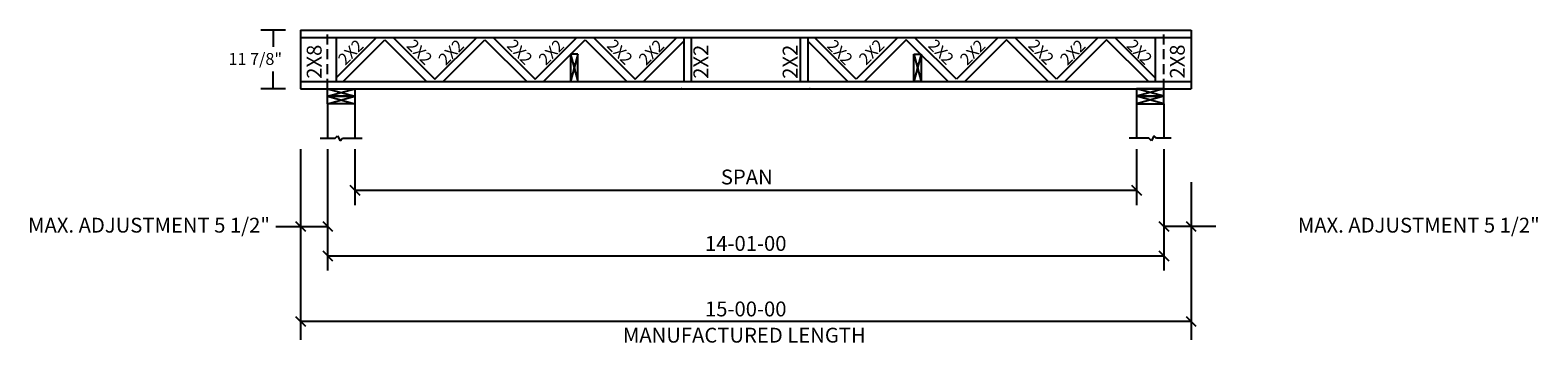
# Model space of a CAD drawing. Extents: x -52 to 253, y -4 to 60.
import ezdxf
from ezdxf.enums import TextEntityAlignment as Align

# ---------------------------------------------------------------- set-up
doc = ezdxf.new("R2010")
doc.units = 0
doc.header["$LTSCALE"] = 8
doc.header["$MEASUREMENT"] = 0
doc.linetypes.add('HIDDEN', pattern=[0.375, 0.25, -0.125])
doc.layers.get('0').update_dxf_attribs({"linetype": 'CONTINUOUS'})
doc.layers.add('13A17', color=7, linetype='CONTINUOUS')
doc.styles.add('MONOTXT', font='monotxt', dxfattribs={"height": 3})
doc.styles.add('TXT-F', font='txt-f', dxfattribs={"height": 5})

# ---------------------------------------------------------------- blocks, each defined once
blk = doc.blocks.new('A$C40A42DBD')
at = {"color": 7, "style": 'MONOTXT'}
for s, p in [('SPAN', (28.5, 31.98)), ('MANUFACTURED LENGTH', (28, 0))]:
    blk.add_text(s, height=3, dxfattribs=at).set_placement(p, align=Align.CENTER)
blk = doc.blocks.new('A$C629A6DD0')
blk.add_blockref('A$C40A42DBD', (0, 0))
blk = doc.blocks.new('A$C131549D9')
for p, q in [((11.55, 11.87), (6.55, 11.87)), ((9.05, 11.87), (9.05, 8.5)), ((9.05, 0), (9.05, 3.5)), ((11.55, 0), (6.55, 0))]:
    blk.add_line(p, q)
at = {"style": 'TXT-F'}
blk.add_text('11 7/8"', height=2.4, dxfattribs=at).set_placement((0, 4.85))
blk = doc.blocks.new('A$C37584769')
blk.add_blockref('A$C131549D9', (0, 0))
blk = doc.blocks.new('A$C53F1615E')
blk.add_blockref('A$C37584769', (0, 0))
blk = doc.blocks.new('A$C4F905191')
blk.add_blockref('A$C53F1615E', (0, 0))
blk = doc.blocks.new('A$C279016A7')
blk.add_blockref('A$C4F905191', (0, 0))

msp = doc.modelspace()

# ---------------------------------------------------------------- linework, layer by layer
at = {"linetype": 'HIDDEN'}
for p, q in [((7.96, 47.81), (7.96, 59.68)), ((176.96, 47.81), (176.96, 59.68))]:
    msp.add_line(p, q, dxfattribs=at)
for p, q in [((57.01, 54.81), (57.01, 49.31)), ((58.51, 54.81), (57.01, 49.31)), ((57.01, 54.81), (58.51, 49.31)), ((58.51, 54.81), (57.01, 54.81)), ((58.51, 49.31), (58.51, 54.81)), ((126.41, 49.31), (126.41, 54.81)), ((126.41, 54.81), (127.91, 49.31)), ((127.91, 54.81), (126.41, 49.31)), ((126.41, 54.81), (127.91, 54.81)), ((127.91, 54.81), (127.91, 49.31)), ((57.01, 49.31), (58.51, 49.31)), ((127.91, 49.31), (126.41, 49.31)), ((7.96, 47.81), (13.46, 47.81)), ((7.96, 47.81), (13.46, 46.31)), ((7.96, 46.31), (13.46, 47.81)), ((7.96, 46.31), (7.96, 47.81)), ((7.96, 44.81), (13.46, 46.31)), ((7.96, 46.31), (13.46, 44.81)), ((7.96, 44.81), (7.96, 46.31)), ((13.46, 46.31), (7.96, 46.31)), ((7.96, 46.31), (13.46, 46.31)), ((13.46, 47.81), (13.46, 46.31)), ((13.46, 46.31), (13.46, 44.81)), ((176.96, 47.81), (171.46, 47.81)), ((176.96, 47.81), (171.46, 46.31)), ((176.96, 46.31), (171.46, 47.81)), ((171.46, 47.81), (171.46, 46.31)), ((171.46, 46.31), (171.46, 44.81)), ((176.96, 44.81), (171.46, 46.31)), ((176.96, 46.31), (171.46, 44.81)), ((176.96, 46.31), (171.46, 46.31)), ((171.46, 46.31), (176.96, 46.31)), ((176.96, 46.31), (176.96, 47.81)), ((176.96, 44.81), (176.96, 46.31)), ((13.46, 44.81), (7.96, 44.81)), ((7.96, 44.81), (7.96, 37.81)), ((13.46, 44.81), (13.46, 37.81)), ((171.46, 44.81), (176.96, 44.81)), ((171.46, 44.81), (171.46, 37.81)), ((176.96, 44.81), (176.96, 37.81)), ((6.46, 37.81), (9.46, 37.81)), ((9.46, 37.81), (9.96, 38.31)), ((9.96, 38.31), (10.46, 37.31)), ((10.46, 37.31), (10.96, 37.81)), ((10.96, 37.81), (14.96, 37.81)), ((173.96, 37.81), (169.96, 37.81)), ((174.46, 37.31), (173.96, 37.81)), ((174.96, 38.31), (174.46, 37.31)), ((175.46, 37.81), (174.96, 38.31)), ((178.46, 37.81), (175.46, 37.81)), ((13.46, 27.31), (171.46, 27.31)), ((7.96, 14.06), (176.96, 14.06))]:
    msp.add_line(p, q)
for points in [[(2.46, 35.62), (2.46, -2.94)], [(7.96, 35.62), (7.96, 11.06)], [(13.46, 35.62), (13.46, 24.31)], [(171.46, 35.62), (171.46, 24.31)], [(176.96, 35.62), (176.96, 11.06)], [(12.46, 28.31), (14.46, 26.31)], [(170.46, 28.31), (172.46, 26.31)], [(182.46, 28.96), (182.46, -2.94)], [(-2.54, 20.01), (7.96, 20.01)], [(1.46, 21.01), (3.46, 19.01)], [(6.96, 21.01), (8.96, 19.01)], [(175.96, 21.01), (177.96, 19.01)], [(187.46, 20.01), (176.96, 20.01)], [(181.46, 21.01), (183.46, 19.01)], [(6.96, 15.06), (8.96, 13.06)], [(175.96, 15.06), (177.96, 13.06)], [(1.46, 1.81), (3.46, -0.19)], [(2.46, 0.81), (182.46, 0.81)], [(181.46, 1.81), (183.46, -0.19)]]:
    msp.add_lwpolyline(points)
for p in [(79.49, 47.81), (105.42, 47.81)]:
    msp.add_point(p)
at = {"layer": '13A17', "color": 7}
for p, q in [((2.46, 59.68), (182.46, 59.68)), ((2.46, 59.68), (2.46, 47.81)), ((2.46, 58.18), (182.46, 58.18)), ((9.71, 58.18), (9.71, 49.31)), ((9.71, 50.06), (17.83, 58.18)), ((21.2, 58.18), (29.64, 49.75)), ((29.64, 49.75), (38.08, 58.18)), ((41.44, 58.18), (49.88, 49.75)), ((49.88, 49.75), (58.32, 58.18)), ((61.69, 58.18), (70.12, 49.75)), ((70.12, 49.75), (78.56, 58.18)), ((79.93, 58.18), (79.93, 49.31)), ((81.43, 58.18), (81.43, 49.31)), ((103.49, 58.18), (103.49, 49.31)), ((104.99, 58.18), (104.99, 49.31)), ((114.79, 49.75), (106.36, 58.18)), ((123.23, 58.18), (114.79, 49.75)), ((135.04, 49.75), (126.6, 58.18)), ((143.47, 58.18), (135.04, 49.75)), ((155.28, 49.75), (146.84, 58.18)), ((163.72, 58.18), (155.28, 49.75)), ((175.21, 50.06), (167.08, 58.18)), ((175.21, 58.18), (175.21, 49.31)), ((182.46, 59.68), (182.46, 47.81)), ((11.08, 49.31), (19.52, 57.75)), ((19.52, 57.75), (27.95, 49.31)), ((31.32, 49.31), (39.76, 57.75)), ((39.76, 57.75), (48.2, 49.31)), ((51.56, 49.31), (60, 57.75)), ((60, 57.75), (68.44, 49.31)), ((71.81, 49.31), (79.93, 57.43)), ((113.11, 49.31), (104.99, 57.43)), ((124.91, 57.75), (116.48, 49.31)), ((133.35, 49.31), (124.91, 57.75)), ((145.16, 57.75), (136.72, 49.31)), ((153.59, 49.31), (145.16, 57.75)), ((165.4, 57.75), (156.96, 49.31)), ((173.84, 49.31), (165.4, 57.75)), ((2.46, 49.31), (182.46, 49.31)), ((2.46, 47.81), (182.46, 47.81))]:
    msp.add_line(p, q, dxfattribs=at)

# ---------------------------------------------------------------- block references
for name, p in [('A$C279016A7', (-12.09, 47.81)), ('A$C629A6DD0', (64.17, -3.49))]:
    msp.add_blockref(name, p)

# ---------------------------------------------------------------- texts
at = {"style": 'MONOTXT'}
for s, p in [('2X8', (6.74, 49.85)), ('2X2', (84.89, 49.85)), ('2X2', (102.93, 49.85)), ('2X8', (181.19, 49.89))]:
    msp.add_text(s, height=3, rotation=90, dxfattribs=at).set_placement(p)
for rotation, p in [(45, (13.47, 54.37)), (315, (25.7, 54.43)), (45, (33.76, 54.37)), (315, (45.94, 54.43)), (45, (54, 54.37)), (315, (66.18, 54.43)), (45, (74.24, 54.37)), (315, (110.67, 54.37)), (45, (118.73, 54.43)), (315, (131.1, 54.43)), (45, (139.16, 54.37)), (315, (151.34, 54.43)), (45, (159.4, 54.37)), (315, (171.21, 54.43))]:
    msp.add_text('2X2', height=2.4, rotation=rotation, dxfattribs=at).set_placement(p, align=Align.CENTER)
for p in [(-3.7, 18.75), (252.93, 18.75)]:
    msp.add_text('MAX. ADJUSTMENT 5 1/2"', height=3, dxfattribs=at).set_placement(p, align=Align.RIGHT)
for s, p in [('14-01-00', (92.46, 15.06)), ('15-00-00', (92.46, 1.81))]:
    msp.add_text(s, height=3, dxfattribs=at).set_placement(p, align=Align.CENTER)

doc.saveas('drawing.dxf')
